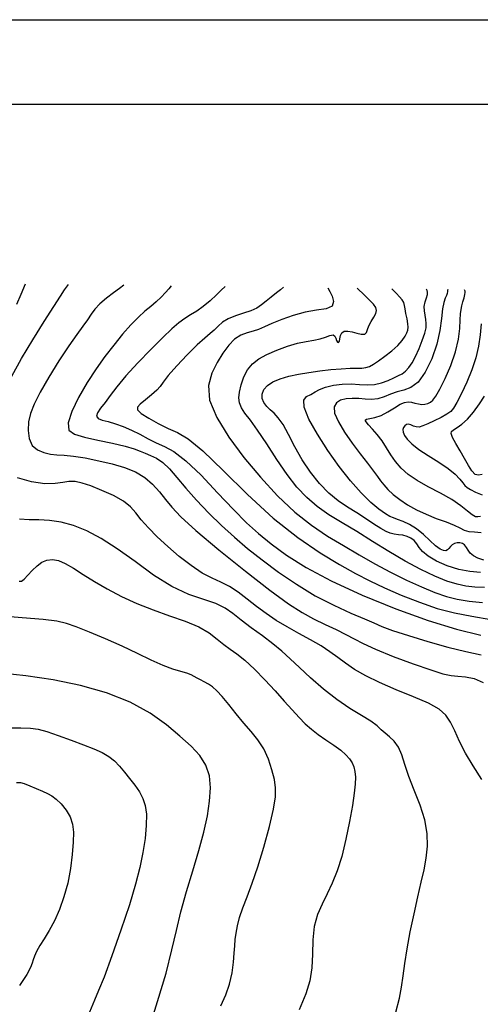
# Model space of a CAD drawing. Extents: x 351582 to 354782, y 1032409 to 1035601.
# Drawn here: x 352545 to 352682, y 1035260 to 1035551 of the extents above; entities that cross this region are included whole.
import ezdxf

# ---------------------------------------------------------------- set-up
doc = ezdxf.new("R2010")
doc.units = 0
doc.header["$MEASUREMENT"] = 0
for name, color, linetype in [('GRIDTXT', 7, 'CONTINUOUS'), ('INDEX', 1, 'CONTINUOUS'), ('INTER', 33, 'CONTINUOUS')]:
    doc.layers.add(name, color=color, linetype=linetype)

# ---------------------------------------------------------------- blocks, each defined once
blk = doc.blocks.new('FITB')
at = {"layer": 'GRIDTXT', "color": 5}
blk.add_lwpolyline([(-3100, 50), (-3100, 2950), (-50, 2950), (-50, 50)], close=True, dxfattribs=at)
at = {"layer": 'GRIDTXT', "color": 4}
blk.add_lwpolyline([(-3075, 75), (-3075, 2925), (-75, 2925), (-75, 75)], close=True, dxfattribs=at)

msp = doc.modelspace()

# ---------------------------------------------------------------- linework, layer by layer
at = {"layer": 'INDEX', "linetype": 'CONTINUOUS'}
for points, elevation in [([(352590.23, 1035472), (352589.5, 1035471.15), (352588.55, 1035470.06), (352587.26, 1035468.67), (352585.77, 1035467.22), (352584.18, 1035465.9), (352582.46, 1035464.51), (352580.51, 1035462.77), (352578.28, 1035460.45), (352575.83, 1035457.65), (352573.25, 1035454.49), (352570.63, 1035451.08), (352567.99, 1035447.4), (352565.36, 1035443.36), (352562.82, 1035439), (352560.78, 1035434.83), (352559.71, 1035431.47), (352559.98, 1035429.33), (352561.61, 1035428.1), (352564.53, 1035427.25), (352568.51, 1035426.37), (352572.83, 1035425.44), (352576.63, 1035424.55), (352579.26, 1035423.76), (352581.05, 1035423.07), (352582.53, 1035422.46), (352584.14, 1035421.86), (352585.91, 1035421.05), (352587.79, 1035419.79), (352589.73, 1035417.86), (352591.92, 1035415.3), (352594.55, 1035412.17), (352597.76, 1035408.59), (352601.38, 1035404.8), (352605.15, 1035401.09), (352608.92, 1035397.65), (352612.83, 1035394.35), (352617.13, 1035390.97), (352621.99, 1035387.35), (352627.28, 1035383.72), (352632.81, 1035380.36), (352638.33, 1035377.52), (352643.37, 1035375.24), (352647.4, 1035373.52), (352650.18, 1035372.29), (352652.56, 1035371.27), (352655.71, 1035370.1), (352660.43, 1035368.54), (352666.19, 1035366.79), (352672.11, 1035365.13), (352677.44, 1035363.81), (352681.96, 1035362.83)], 2510), ([(352681.79, 1035387.19), (352678.64, 1035387.51), (352675.32, 1035388.12), (352671.93, 1035389.18), (352668.78, 1035390.55), (352666.27, 1035392.02), (352664.64, 1035393.39), (352663.65, 1035394.63), (352662.91, 1035395.72), (352662.1, 1035396.64), (352661.16, 1035397.37), (352660.06, 1035397.9), (352658.81, 1035398.21), (352657.5, 1035398.4), (352656.24, 1035398.57), (352655.06, 1035398.85), (352653.81, 1035399.35), (352652.24, 1035400.22), (352650.19, 1035401.53), (352647.77, 1035403.14), (352645.13, 1035404.85), (352642.42, 1035406.56), (352639.67, 1035408.43), (352636.91, 1035410.69), (352634.15, 1035413.54), (352631.49, 1035416.88), (352629.03, 1035420.57), (352626.86, 1035424.42), (352624.96, 1035428.03), (352623.32, 1035430.99), (352621.9, 1035433), (352620.65, 1035434.31), (352619.52, 1035435.31), (352618.48, 1035436.35), (352617.64, 1035437.47), (352617.15, 1035438.7), (352617.14, 1035440), (352617.64, 1035441.3), (352618.71, 1035442.52), (352620.35, 1035443.57), (352622.48, 1035444.47), (352625.02, 1035445.23), (352627.88, 1035445.87), (352630.97, 1035446.4), (352634.2, 1035446.85), (352637.47, 1035447.21), (352640.53, 1035447.47), (352643.14, 1035447.61), (352645.13, 1035447.65), (352646.61, 1035447.67), (352647.79, 1035447.8), (352648.88, 1035448.16), (352650.08, 1035448.82), (352651.58, 1035449.83), (352653.48, 1035451.2), (352655.51, 1035452.79), (352657.31, 1035454.38), (352658.6, 1035455.82), (352659.42, 1035457.06), (352659.92, 1035458.08), (352660.21, 1035458.91), (352660.33, 1035459.74), (352660.25, 1035460.79), (352660.02, 1035462.21), (352659.71, 1035463.77), (352659.43, 1035465.18), (352659.26, 1035466.21), (352659.05, 1035467.02), (352658.61, 1035467.82), (352657.83, 1035468.78), (352656.91, 1035469.74), (352655.5, 1035471.12)], 2500), ([(352682.24, 1035416.22), (352681.2, 1035415.98), (352680.18, 1035416.24), (352679.19, 1035417.25), (352678.17, 1035418.89), (352677.02, 1035420.96), (352675.71, 1035423.24), (352674.44, 1035425.41), (352673.48, 1035427.17), (352673.06, 1035428.28), (352673.18, 1035428.93), (352673.79, 1035429.44), (352674.85, 1035430.08), (352676.26, 1035431.05), (352677.91, 1035432.54), (352679.69, 1035434.63), (352681.43, 1035437.05), (352682.91, 1035439.4)], 2490), ([(352604.94, 1035259.09), (352606.36, 1035262.28), (352607.5, 1035265.52), (352608.25, 1035268.81), (352608.67, 1035271.94), (352608.9, 1035274.68), (352609.04, 1035276.85), (352609.18, 1035278.69), (352609.42, 1035280.55), (352609.83, 1035282.69), (352610.47, 1035285.18), (352611.41, 1035288.05), (352612.66, 1035291.35), (352614.18, 1035295.31), (352615.89, 1035300.19), (352617.66, 1035306.04), (352619.28, 1035312.06), (352620.48, 1035317.26), (352621.08, 1035320.92), (352621.13, 1035323.55), (352620.75, 1035326), (352620.04, 1035328.88), (352618.99, 1035332.02), (352617.61, 1035335.05), (352615.87, 1035337.72), (352613.87, 1035340.18), (352611.69, 1035342.7), (352609.43, 1035345.45), (352607.25, 1035348.18), (352605.32, 1035350.52), (352603.75, 1035352.21), (352602.43, 1035353.37), (352601.23, 1035354.19), (352600.03, 1035354.86), (352598.89, 1035355.44), (352597.88, 1035355.97), (352597.03, 1035356.49), (352596.12, 1035356.99), (352594.9, 1035357.47), (352593.12, 1035357.96), (352590.75, 1035358.64), (352587.81, 1035359.7), (352584.32, 1035361.3), (352580.28, 1035363.29), (352575.74, 1035365.47), (352570.83, 1035367.62), (352566.07, 1035369.57), (352562.1, 1035371.11), (352559.23, 1035372.13), (352556.43, 1035372.79), (352552.35, 1035373.3), (352546.14, 1035373.83), (352538.9, 1035374.36)], 2520)]:
    msp.add_lwpolyline(points, dxfattribs=dict(at, elevation=elevation))
at = {"layer": 'INTER', "linetype": 'CONTINUOUS', "flags": 128}
for points in [[(352543.02, 1035445.3), (352545.93, 1035450.49), (352549.29, 1035456.06), (352552.65, 1035461.43), (352555.51, 1035465.9), (352557.49, 1035468.94), (352558.69, 1035470.76), (352559.82, 1035472.42)], [(352544.55, 1035466.61), (352545.85, 1035469.52), (352547.1, 1035472.59)], [(352576.25, 1035472.19), (352574.88, 1035471.22), (352573.14, 1035469.97), (352571.03, 1035468.36), (352569.07, 1035466.66), (352567.65, 1035465.09), (352566.57, 1035463.57), (352565.49, 1035461.96), (352564.09, 1035460.08), (352562.26, 1035457.62), (352559.89, 1035454.26), (352557, 1035449.86), (352554.01, 1035445.02), (352551.42, 1035440.55), (352549.63, 1035437.03), (352548.56, 1035434.24), (352548.04, 1035431.73), (352547.91, 1035429.2), (352548.24, 1035426.8), (352549.13, 1035424.81), (352550.63, 1035423.46), (352552.51, 1035422.66), (352554.51, 1035422.24), (352556.43, 1035422.05), (352558.56, 1035421.91), (352561.27, 1035421.63), (352564.78, 1035421.08), (352568.78, 1035420.29), (352572.8, 1035419.34), (352576.44, 1035418.26), (352579.63, 1035416.98), (352582.38, 1035415.36), (352584.72, 1035413.34), (352586.73, 1035411.07), (352588.54, 1035408.76), (352590.38, 1035406.49), (352593.07, 1035403.68), (352597.55, 1035399.62), (352604.32, 1035393.95), (352612.17, 1035387.62), (352619.46, 1035381.97), (352624.92, 1035377.98), (352628.97, 1035375.35), (352632.38, 1035373.47), (352635.77, 1035371.83), (352639.05, 1035370.32), (352641.95, 1035368.93), (352644.38, 1035367.63), (352647.02, 1035366.24), (352650.71, 1035364.53), (352655.96, 1035362.4), (352661.84, 1035360.21), (352667.04, 1035358.39), (352670.63, 1035357.3), (352673.04, 1035356.78), (352675.07, 1035356.56), (352677.35, 1035356.35), (352679.88, 1035355.83), (352682.51, 1035354.65)], [(352606.18, 1035471.79), (352605.06, 1035470.7), (352603.61, 1035469.31), (352601.71, 1035467.58), (352599.68, 1035465.9), (352597.77, 1035464.54), (352595.97, 1035463.41), (352594.25, 1035462.31), (352592.5, 1035461.01), (352590.44, 1035459.24), (352587.73, 1035456.67), (352584.2, 1035453.17), (352580.35, 1035449.19), (352576.84, 1035445.35), (352574.16, 1035442.15), (352572.19, 1035439.56), (352570.65, 1035437.47), (352569.33, 1035435.77), (352568.4, 1035434.42), (352568.1, 1035433.44), (352568.61, 1035432.78), (352569.83, 1035432.31), (352571.58, 1035431.83), (352573.7, 1035431.22), (352576.05, 1035430.4), (352578.51, 1035429.35), (352580.97, 1035428.09), (352583.4, 1035426.76), (352585.8, 1035425.55), (352588.24, 1035424.49), (352591.03, 1035422.98), (352594.56, 1035420.29), (352599.05, 1035415.97), (352603.97, 1035410.79), (352608.62, 1035405.84), (352612.51, 1035401.91), (352616.03, 1035398.71), (352619.79, 1035395.69), (352624.38, 1035392.38), (352630.19, 1035388.72), (352637.6, 1035384.73), (352646.72, 1035380.52), (352656.66, 1035376.47), (352666.28, 1035373.02), (352674.67, 1035370.49), (352681.82, 1035368.69)], [(352623.46, 1035471.55), (352622.54, 1035470.82), (352621.35, 1035469.88), (352619.84, 1035468.68), (352618.3, 1035467.43), (352616.93, 1035466.34), (352615.54, 1035465.4), (352613.84, 1035464.59), (352611.67, 1035463.86), (352609.3, 1035463.12), (352607.13, 1035462.25), (352605.45, 1035461.2), (352604.14, 1035460.05), (352602.98, 1035458.92), (352601.74, 1035457.86), (352600.15, 1035456.54), (352597.93, 1035454.52), (352594.99, 1035451.6), (352591.88, 1035448.32), (352589.32, 1035445.45), (352587.82, 1035443.54), (352586.92, 1035442.27), (352585.95, 1035441.15), (352584.41, 1035439.78), (352582.62, 1035438.32), (352581.08, 1035437.03), (352580.23, 1035436.09), (352580.28, 1035435.28), (352581.38, 1035434.28), (352583.56, 1035432.87), (352586.4, 1035431.28), (352589.35, 1035429.82), (352592.11, 1035428.58), (352595.25, 1035426.74), (352599.57, 1035423.24), (352605.62, 1035417.42), (352612.84, 1035410.3), (352620.44, 1035403.29), (352627.71, 1035397.52), (352634.31, 1035393.04), (352640.03, 1035389.6), (352644.76, 1035386.95), (352649, 1035384.77), (352653.37, 1035382.71), (352658.33, 1035380.53), (352663.67, 1035378.41), (352668.98, 1035376.61), (352674.04, 1035375.3), (352679.16, 1035374.31), (352684.85, 1035373.36)], [(352636.58, 1035471.38), (352637.18, 1035470.29), (352637.86, 1035468.93), (352638.3, 1035467.32), (352637.86, 1035465.97), (352636.08, 1035465.2), (352633.25, 1035464.75), (352629.84, 1035464.2), (352626.29, 1035463.24), (352622.93, 1035462.03), (352620.05, 1035460.84), (352617.84, 1035459.87), (352616.08, 1035459.12), (352614.44, 1035458.54), (352612.68, 1035458.05), (352610.83, 1035457.38), (352608.99, 1035456.26), (352607.24, 1035454.47), (352605.55, 1035452.09), (352603.87, 1035449.28), (352602.25, 1035446.14), (352601.27, 1035442.51), (352601.59, 1035438.18), (352603.7, 1035433.02), (352607.26, 1035427.27), (352611.73, 1035421.27), (352616.63, 1035415.37), (352621.72, 1035409.87), (352626.8, 1035405.08), (352631.72, 1035401.2), (352636.5, 1035398.01), (352641.2, 1035395.17), (352645.86, 1035392.44), (352650.51, 1035389.79), (352655.17, 1035387.28), (352659.82, 1035384.97), (352664.25, 1035382.95), (352668.25, 1035381.32), (352671.68, 1035380.15), (352674.9, 1035379.34), (352678.36, 1035378.77), (352682.37, 1035378.32)], [(352682.97, 1035382.79), (352680.08, 1035382.9), (352677.44, 1035383.17), (352674.81, 1035383.73), (352671.83, 1035384.68), (352668.23, 1035386.14), (352664.07, 1035388.1), (352659.5, 1035390.54), (352654.68, 1035393.39), (352649.82, 1035396.41), (352645.13, 1035399.32), (352640.81, 1035401.91), (352636.91, 1035404.32), (352633.42, 1035406.75), (352630.33, 1035409.4), (352627.45, 1035412.49), (352624.56, 1035416.23), (352621.51, 1035420.68), (352618.5, 1035425.28), (352615.81, 1035429.32), (352613.66, 1035432.29), (352612.06, 1035434.37), (352611, 1035435.94), (352610.43, 1035437.35), (352610.27, 1035438.83), (352610.46, 1035440.58), (352610.93, 1035442.73), (352611.7, 1035445.04), (352612.8, 1035447.19), (352614.27, 1035448.94), (352616.16, 1035450.38), (352618.56, 1035451.68), (352621.47, 1035452.96), (352624.6, 1035454.11), (352627.6, 1035455.01), (352630.19, 1035455.56), (352632.39, 1035455.92), (352634.27, 1035456.3), (352635.88, 1035456.83), (352637.19, 1035457.31), (352638.12, 1035457.47), (352638.65, 1035457.14), (352638.94, 1035456.49), (352639.16, 1035455.83), (352639.45, 1035455.38), (352639.76, 1035455.28), (352640.02, 1035455.6), (352640.16, 1035456.36), (352640.33, 1035457.3), (352640.71, 1035458.11), (352641.45, 1035458.54), (352642.5, 1035458.6), (352643.77, 1035458.39), (352645.17, 1035458.01), (352646.49, 1035457.69), (352647.49, 1035457.67), (352648.02, 1035458.15), (352648.32, 1035459.04), (352648.7, 1035460.19), (352649.37, 1035461.46), (352650.15, 1035462.72), (352650.78, 1035463.83), (352651.03, 1035464.72), (352650.81, 1035465.55), (352650.06, 1035466.56), (352648.81, 1035467.87), (352647.39, 1035469.25), (352645.25, 1035471.26)], [(352682.79, 1035390.87), (352681.01, 1035391.49), (352679.69, 1035392.15), (352678.75, 1035392.91), (352678.1, 1035393.78), (352677.59, 1035394.65), (352677.06, 1035395.37), (352676.41, 1035395.83), (352675.65, 1035396.03), (352674.86, 1035396), (352674.1, 1035395.75), (352673.41, 1035395.36), (352672.85, 1035394.86), (352672.41, 1035394.34), (352672.01, 1035393.89), (352671.5, 1035393.64), (352670.78, 1035393.69), (352669.78, 1035394.16), (352668.46, 1035395.14), (352666.81, 1035396.67), (352664.91, 1035398.47), (352662.86, 1035400.15), (352660.79, 1035401.44), (352658.85, 1035402.34), (352657.23, 1035402.94), (352656.02, 1035403.34), (352654.93, 1035403.79), (352653.6, 1035404.57), (352651.72, 1035405.91), (352649.31, 1035407.93), (352646.47, 1035410.73), (352643.29, 1035414.35), (352639.94, 1035418.6), (352636.6, 1035423.3), (352633.49, 1035428.14), (352631, 1035432.59), (352629.57, 1035436.07), (352629.46, 1035438.15), (352630.3, 1035439.24), (352631.54, 1035439.9), (352632.79, 1035440.62), (352634.15, 1035441.38), (352635.91, 1035442.07), (352638.21, 1035442.59), (352640.85, 1035442.9), (352643.52, 1035442.97), (352645.99, 1035442.83), (352648.26, 1035442.68), (352650.42, 1035442.78), (352652.51, 1035443.28), (352654.44, 1035444.04), (352656.13, 1035444.81), (352657.48, 1035445.43), (352658.59, 1035446.01), (352659.58, 1035446.75), (352660.53, 1035447.81), (352661.51, 1035449.27), (352662.53, 1035451.14), (352663.58, 1035453.42), (352664.54, 1035455.81), (352665.27, 1035457.96), (352665.64, 1035459.6), (352665.72, 1035460.89), (352665.58, 1035462.05), (352665.35, 1035463.27), (352665.15, 1035464.58), (352665.12, 1035465.92), (352665.37, 1035467.26), (352665.74, 1035468.48), (352666.03, 1035469.47), (352666.09, 1035470.16), (352665.99, 1035470.58), (352665.74, 1035470.98)], [(352672.05, 1035470.89), (352672.03, 1035470.62), (352671.99, 1035470.27), (352671.89, 1035469.76), (352671.68, 1035469.11), (352671.33, 1035468.31), (352670.91, 1035467.1), (352670.52, 1035465.18), (352670.19, 1035462.36), (352669.72, 1035458.78), (352668.83, 1035454.71), (352667.35, 1035450.43), (352665.42, 1035446.51), (352663.3, 1035443.53), (352661.17, 1035441.89), (352659.1, 1035441.14), (352657.09, 1035440.65), (352655.14, 1035439.93), (352653.23, 1035439.12), (352651.35, 1035438.53), (352649.49, 1035438.36), (352647.61, 1035438.48), (352645.71, 1035438.66), (352643.79, 1035438.71), (352641.96, 1035438.55), (352640.35, 1035438.14), (352639.1, 1035437.42), (352638.44, 1035436.22), (352638.6, 1035434.38), (352639.71, 1035431.79), (352641.56, 1035428.71), (352643.81, 1035425.45), (352646.15, 1035422.32), (352648.33, 1035419.51), (352650.1, 1035417.23), (352651.31, 1035415.57), (352652.21, 1035414.31), (352653.13, 1035413.13), (352654.36, 1035411.79), (352655.95, 1035410.31), (352657.89, 1035408.76), (352660.18, 1035407.23), (352662.78, 1035405.77), (352665.64, 1035404.43), (352668.67, 1035403.23), (352671.56, 1035402.18), (352673.96, 1035401.25), (352675.66, 1035400.43), (352676.96, 1035399.78), (352678.3, 1035399.36), (352680, 1035399.2), (352681.97, 1035399.06)], [(352681.74, 1035403.81), (352681, 1035403.67), (352680.27, 1035403.72), (352679.31, 1035404.23), (352677.9, 1035405.35), (352675.91, 1035406.94), (352673.24, 1035408.77), (352669.9, 1035410.65), (352666.31, 1035412.53), (352662.98, 1035414.39), (352660.32, 1035416.23), (352658.27, 1035418.1), (352656.63, 1035420.03), (352655.23, 1035422.05), (352653.94, 1035424.12), (352652.62, 1035426.13), (352651.19, 1035428), (352649.8, 1035429.62), (352648.63, 1035430.9), (352647.88, 1035431.77), (352647.64, 1035432.3), (352647.99, 1035432.59), (352648.99, 1035432.77), (352650.5, 1035433.05), (352652.33, 1035433.65), (352654.32, 1035434.71), (352656.27, 1035435.94), (352657.97, 1035436.99), (352659.3, 1035437.54), (352660.37, 1035437.68), (352661.35, 1035437.56), (352662.37, 1035437.32), (352663.41, 1035437.08), (352664.41, 1035436.93), (352665.33, 1035436.95), (352666.16, 1035437.16), (352666.94, 1035437.55), (352667.69, 1035438.18), (352668.57, 1035439.35), (352669.76, 1035441.4), (352671.33, 1035444.55), (352673, 1035448.42), (352674.39, 1035452.45), (352675.23, 1035456.19), (352675.62, 1035459.4), (352675.78, 1035461.94), (352675.88, 1035463.71), (352676, 1035464.98), (352676.21, 1035466.07), (352676.54, 1035467.24), (352676.9, 1035468.4), (352677.16, 1035469.38), (352677.24, 1035470.05), (352677.2, 1035470.45), (352677.04, 1035470.83)], [(352681.96, 1035460.72), (352681.7, 1035457.49), (352681.19, 1035454.15), (352680.38, 1035450.7), (352679.21, 1035447.12), (352677.71, 1035443.48), (352676.12, 1035440.12), (352674.75, 1035437.47), (352673.79, 1035435.82), (352672.95, 1035434.83), (352671.8, 1035434.05), (352670.07, 1035433.1), (352668.05, 1035432.07), (352666.15, 1035431.17), (352664.71, 1035430.55), (352663.64, 1035430.24), (352662.76, 1035430.25), (352661.92, 1035430.54), (352661.13, 1035430.9), (352660.42, 1035431.12), (352659.82, 1035431.02), (352659.34, 1035430.64), (352659, 1035430.09), (352658.81, 1035429.46), (352658.86, 1035428.7), (352659.25, 1035427.77), (352660.06, 1035426.62), (352661.43, 1035425.24), (352663.51, 1035423.62), (352666.31, 1035421.78), (352669.39, 1035419.85), (352672.17, 1035417.97), (352674.22, 1035416.27), (352675.6, 1035414.83), (352676.5, 1035413.72), (352677.14, 1035412.95), (352677.79, 1035412.38), (352678.77, 1035411.78), (352680.29, 1035411.01), (352682.28, 1035410.15)], [(352682.15, 1035326.02), (352679.57, 1035330.03), (352677.29, 1035333.78), (352675.53, 1035337.25), (352674.14, 1035340.35), (352672.88, 1035342.96), (352671.48, 1035345.03), (352669.48, 1035346.8), (352666.4, 1035348.55), (352661.96, 1035350.48), (352656.82, 1035352.56), (352651.86, 1035354.66), (352647.78, 1035356.67), (352644.52, 1035358.57), (352641.85, 1035360.37), (352639.51, 1035362.08), (352637.2, 1035363.77), (352634.59, 1035365.49), (352631.45, 1035367.3), (352627.99, 1035369.18), (352624.52, 1035371.11), (352621.29, 1035373.06), (352618.29, 1035375.06), (352615.44, 1035377.15), (352612.7, 1035379.32), (352610.05, 1035381.39), (352607.48, 1035383.12), (352604.96, 1035384.38), (352602.34, 1035385.54), (352599.43, 1035387.04), (352596.12, 1035389.24), (352592.62, 1035391.95), (352589.21, 1035394.88), (352586.12, 1035397.76), (352583.47, 1035400.45), (352581.35, 1035402.83), (352579.74, 1035404.85), (352578.18, 1035406.6), (352576.11, 1035408.27), (352573.15, 1035409.94), (352569.74, 1035411.51), (352566.49, 1035412.8), (352563.88, 1035413.66), (352561.8, 1035414.09), (352559.98, 1035414.12), (352558.13, 1035413.82), (352555.88, 1035413.49), (352552.84, 1035413.47), (352548.86, 1035414.04), (352544.71, 1035415.25)], [(352656.73, 1035257.21), (352657.76, 1035261.31), (352658.37, 1035264.64), (352658.85, 1035267.96), (352659.36, 1035271.63), (352660.05, 1035275.92), (352660.99, 1035280.97), (352662.09, 1035286.31), (352663.21, 1035291.34), (352664.22, 1035295.6), (352665.06, 1035299.28), (352665.69, 1035302.75), (352666.04, 1035306.29), (352665.95, 1035310.05), (352665.26, 1035314.09), (352663.87, 1035318.44), (352662.15, 1035322.83), (352660.54, 1035326.93), (352659.38, 1035330.44), (352658.48, 1035333.33), (352657.51, 1035335.61), (352656.23, 1035337.32), (352654.82, 1035338.62), (352653.5, 1035339.7), (352652.4, 1035340.74), (352651.17, 1035341.87), (352649.34, 1035343.23), (352646.59, 1035344.92), (352643.11, 1035347.03), (352639.23, 1035349.65), (352635.27, 1035352.76), (352631.49, 1035356.06), (352628.17, 1035359.15), (352625.44, 1035361.73), (352622.97, 1035363.98), (352620.33, 1035366.17), (352617.21, 1035368.5), (352613.92, 1035370.88), (352610.91, 1035373.11), (352608.46, 1035375.05), (352606.16, 1035376.69), (352603.44, 1035378.07), (352599.86, 1035379.27), (352595.47, 1035380.76), (352590.45, 1035383.05), (352585.03, 1035386.45), (352579.52, 1035390.43), (352574.26, 1035394.25), (352569.54, 1035397.31), (352565.29, 1035399.57), (352561.36, 1035401.11), (352557.65, 1035402.06), (352554.18, 1035402.55), (352551.02, 1035402.75), (352548.16, 1035402.82), (352545.31, 1035402.97)], [(352545.22, 1035384.68), (352545.91, 1035384.66), (352546.72, 1035385.27), (352547.82, 1035386.41), (352549.13, 1035387.82), (352550.54, 1035389.2), (352551.98, 1035390.26), (352553.46, 1035390.91), (352555.05, 1035391.08), (352556.83, 1035390.72), (352558.88, 1035389.84), (352561.31, 1035388.47), (352564.18, 1035386.66), (352567.51, 1035384.57), (352571.29, 1035382.34), (352575.52, 1035380.13), (352580.08, 1035378.04), (352584.88, 1035376.13), (352589.77, 1035374.44), (352594.4, 1035372.85), (352598.4, 1035371.2), (352601.47, 1035369.38), (352603.83, 1035367.54), (352605.79, 1035365.9), (352607.64, 1035364.56), (352609.62, 1035363.18), (352611.98, 1035361.31), (352614.85, 1035358.65), (352617.97, 1035355.48), (352621.01, 1035352.21), (352623.69, 1035349.21), (352626.01, 1035346.58), (352628.05, 1035344.34), (352629.89, 1035342.49), (352631.71, 1035340.89), (352633.71, 1035339.36), (352636.01, 1035337.75), (352638.35, 1035336.14), (352640.41, 1035334.63), (352641.95, 1035333.31), (352643.02, 1035332.12), (352643.75, 1035330.95), (352644.26, 1035329.72), (352644.58, 1035328.33), (352644.72, 1035326.68), (352644.67, 1035324.64), (352644.41, 1035321.96), (352643.87, 1035318.32), (352643.03, 1035313.6), (352641.95, 1035308.34), (352640.69, 1035303.28), (352639.32, 1035298.99), (352637.88, 1035295.37), (352636.38, 1035292.17), (352634.86, 1035289.15), (352633.51, 1035286.04), (352632.56, 1035282.58), (352632.15, 1035278.6), (352632.01, 1035274.37), (352631.81, 1035270.27), (352631.22, 1035266.5), (352630.04, 1035262.59), (352628.07, 1035257.89)], [(352583.41, 1035251.38), (352586.18, 1035260.37), (352588.69, 1035268.78), (352590.46, 1035275.62), (352591.78, 1035281.37), (352593.09, 1035286.91), (352594.76, 1035292.86), (352596.61, 1035299.03), (352598.39, 1035304.99), (352599.84, 1035310.39), (352600.92, 1035315.24), (352601.6, 1035319.6), (352601.84, 1035323.55), (352601.52, 1035327.11), (352600.51, 1035330.29), (352598.7, 1035333.14), (352596.12, 1035335.9), (352592.82, 1035338.85), (352588.82, 1035342.16), (352583.97, 1035345.61), (352578.09, 1035348.84), (352571.11, 1035351.59), (352563.35, 1035353.8), (352555.25, 1035355.47), (352547.24, 1035356.63), (352539.87, 1035357.47)], [(352541.57, 1035341.28), (352545.68, 1035341.32), (352548.6, 1035341.22), (352550.89, 1035340.88), (352553.41, 1035340.17), (352556.77, 1035339.03), (352560.61, 1035337.65), (352564.3, 1035336.27), (352567.37, 1035335.09), (352569.82, 1035334), (352571.79, 1035332.85), (352573.43, 1035331.51), (352574.91, 1035329.95), (352576.37, 1035328.2), (352577.92, 1035326.28), (352579.46, 1035324.29), (352580.82, 1035322.32), (352581.87, 1035320.42), (352582.56, 1035318.33), (352582.89, 1035315.74), (352582.85, 1035312.42), (352582.48, 1035308.55), (352581.85, 1035304.37), (352580.97, 1035300.01), (352579.7, 1035295.05), (352577.85, 1035288.94), (352575.37, 1035281.48), (352572.69, 1035273.85), (352570.35, 1035267.56), (352568.74, 1035263.6), (352567.48, 1035260.73), (352566.06, 1035257.19)], [(352544.46, 1035325.13), (352545.61, 1035325.16), (352546.76, 1035324.84), (352548.38, 1035324.17), (352550.28, 1035323.32), (352552.1, 1035322.51), (352553.6, 1035321.86), (352554.9, 1035321.19), (352556.22, 1035320.23), (352557.7, 1035318.79), (352559.16, 1035316.96), (352560.34, 1035314.94), (352561.05, 1035312.83), (352561.32, 1035310.44), (352561.26, 1035307.49), (352560.96, 1035303.81), (352560.41, 1035299.66), (352559.59, 1035295.38), (352558.5, 1035291.31), (352557.19, 1035287.55), (352555.71, 1035284.21), (352554.15, 1035281.34), (352552.65, 1035278.91), (352551.36, 1035276.87), (352550.41, 1035275.18), (352549.76, 1035273.78), (352549.38, 1035272.66), (352549.12, 1035271.67), (352548.63, 1035270.39), (352547.46, 1035268.3), (352545.36, 1035265.08)]]:
    msp.add_lwpolyline(points, dxfattribs=at)

# ---------------------------------------------------------------- block references
at = {"layer": 'GRIDTXT'}
msp.add_blockref('FITB', (354781.68, 1032600.7, 2620), dxfattribs=at)

doc.saveas('drawing.dxf')
